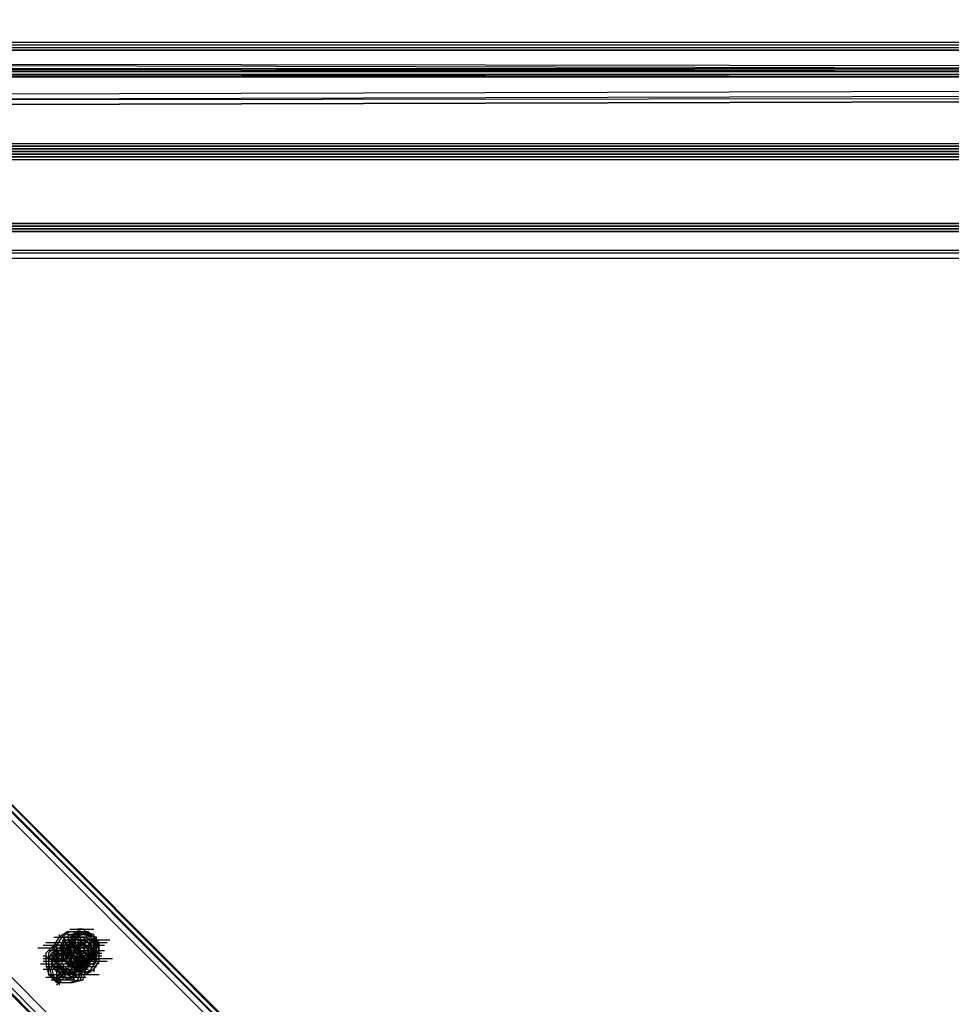
# Model space of a CAD drawing. Units: millimetres. Extents: x -2947 to 3049, y 61 to 5694.
# Drawn here: x -798 to -451, y 2357 to 2724 of the extents above; entities that cross this region are included whole.
import ezdxf

# ---------------------------------------------------------------- set-up
doc = ezdxf.new("R2010")
doc.units = ezdxf.units.MM
doc.header["$LTSCALE"] = 700
doc.layers.add('HAGS DIM', color=7, linetype='Continuous')
doc.layers.add('HAGS-PLAN', color=2, linetype='Continuous')
doc.styles.add('HAGS-DIM', font='txt.shx', dxfattribs={"height": 200})
doc.dimstyles.new('HAGS-DIM2', dxfattribs={"dimtxt": 200, "dimasz": 250, "dimexe": 200, "dimexo": 500, "dimgap": 50, "dimtad": 0, "dimdec": 1, "dimlfac": 0.001, "dimzin": 0, "dimdsep": 46, "dimtxsty": 'HAGS-DIM', "dimblk1": 'CLOSED', "dimblk2": 'CLOSED', "dimsah": 1, "dimcen": 2.5, "dimse1": 1, "dimse2": 1, "dimclrd": 2, "dimclre": 2, "dimclrt": 7, "dimadec": 0, "dimazin": 0, "dimtfac": 1, "dimtdec": 1, "dimtix": 1, "dimtmove": 0, "dimatfit": 3, "dimldrblk": 'CLOSED', "dimfxl": 1, "dimtolj": 1, "dimtzin": 0, "dimarcsym": 0})

# ---------------------------------------------------------------- blocks, each defined once
blk = doc.blocks.new('_CLOSED')
at = {"color": 0, "linetype": 'ByBlock'}
for p, q in [((-1, 0.1667), (0, 0)), ((-1, 0.1667), (-1, -0.1667)), ((0, 0), (-1, -0.1667)), ((0, 0), (-1, 0))]:
    blk.add_line(p, q, dxfattribs=at)
blk = doc.blocks.new('*D4')
at = {"layer": 'Defpoints', "color": 0, "transparency": 16777216}
for p in [(67.79, 5287.88), (-2947, 3048.02), (-2581.06, 2676.79)]:
    blk.add_point(p, dxfattribs=at)
at = {"layer": 'HAGS DIM', "color": 2, "lineweight": -2, "transparency": 16777216}
for p, q in [((-476.18, 5483.61), (-1598.53, 4377.26)), ((-2768.95, 3223.52), (-1954.62, 4026.25))]:
    blk.add_line(p, q, dxfattribs=at)
at = {"layer": 'HAGS DIM', "color": 2, "lineweight": -2, "transparency": 16777216, "xscale": 250, "yscale": 250, "zscale": 250}
for p, rotation in [((-298.14, 5659.11), 44.58864592338624), ((-2947, 3048.02), 224.5886459233862)]:
    blk.add_blockref('_CLOSED', p, dxfattribs=dict(at, rotation=rotation))
at = {"layer": 'HAGS DIM', "color": 7, "transparency": 16777216, "insert": (-1776.57, 4201.75), "char_height": 200, "attachment_point": 5, "rotation": 44.5886, "style": 'HAGS-DIM'}
blk.add_mtext('\\A1;3.7', dxfattribs=at)

msp = doc.modelspace()

# ---------------------------------------------------------------- linework, layer by layer
at = {"layer": 'HAGS-PLAN'}
for p, q in [((-2442.51, 2712.24), (-15.58, 2712.24)), ((-15.58, 2712.24), (-2442.51, 2712.24)), ((-2442.51, 2712.24), (-15.58, 2712.24)), ((-2442.51, 2712.24), (-15.58, 2712.24)), ((-2442.51, 2712.24), (-15.58, 2712.24)), ((-2441.52, 2713.23), (-15.58, 2713.23)), ((-2441.52, 2713.23), (-15.58, 2713.23)), ((-2441.52, 2712.24), (-15.58, 2712.24)), ((-2440.53, 2715.21), (-15.58, 2715.21)), ((-2440.53, 2714.22), (-15.58, 2714.22)), ((-2440.53, 2714.22), (-15.58, 2714.22)), ((-2439.54, 2715.21), (-15.58, 2715.21)), ((-62.17, 2705.3), (-1647.41, 2705.3)), ((-1647.41, 2705.3), (-62.17, 2705.3)), ((-1102.15, 2706.29), (-337.78, 2704.3)), ((-336.79, 2706.29), (-1101.16, 2707.28)), ((-336.79, 2705.3), (-1101.16, 2707.28)), ((-336.79, 2706.29), (-1101.16, 2707.28)), ((-1100.16, 2705.3), (-335.8, 2704.3)), ((-1647.41, 2704.3), (-62.17, 2704.3)), ((-1647.41, 2704.3), (-62.17, 2704.3)), ((-1647.41, 2703.31), (-62.17, 2703.31)), ((-1647.41, 2703.31), (-62.17, 2703.31)), ((-62.17, 2702.32), (-1647.41, 2702.32)), ((-1647.41, 2702.32), (-62.17, 2702.32)), ((-62.17, 2702.32), (-1647.41, 2702.32)), ((-1647.41, 2702.32), (-62.17, 2702.32)), ((-1647.41, 2702.32), (-62.17, 2702.32)), ((-1647.41, 2702.32), (-62.17, 2702.32)), ((-337.78, 2702.32), (-1102.15, 2703.31)), ((-1091.24, 2695.38), (-288.21, 2697.36)), ((-288.21, 2694.39), (-1091.24, 2693.4)), ((-286.23, 2695.38), (-1090.25, 2693.4)), ((-287.22, 2693.4), (-1091.24, 2691.42)), ((-1090.25, 2691.42), (-286.23, 2693.4)), ((-1090.25, 2691.42), (-287.22, 2693.4)), ((-511.27, 2141.19), (-1055.55, 2686.46)), ((-510.28, 2141.19), (-1055.55, 2686.46)), ((-510.28, 2141.19), (-1055.55, 2686.46)), ((-513.26, 2138.22), (-1058.53, 2683.48)), ((-1056.54, 2685.47), (-512.27, 2140.2)), ((-1056.54, 2684.48), (-512.27, 2140.2)), ((-2477.21, 2675.55), (-15.58, 2675.55)), ((-15.58, 2675.55), (-2477.21, 2675.55)), ((-2476.22, 2676.54), (-15.58, 2676.54)), ((-2476.22, 2676.54), (-15.58, 2676.54)), ((-15.58, 2676.54), (-2476.22, 2676.54)), ((-2475.23, 2677.54), (-15.58, 2677.54)), ((-2475.23, 2677.54), (-15.58, 2677.54)), ((-2475.23, 2677.54), (-15.58, 2677.54)), ((-2475.23, 2677.54), (-15.58, 2677.54)), ((-2475.23, 2676.54), (-15.58, 2676.54)), ((-2478.2, 2674.56), (-15.58, 2674.56)), ((-15.58, 2674.56), (-2478.2, 2674.56)), ((-2478.2, 2674.56), (-15.58, 2674.56)), ((-2478.2, 2674.56), (-15.58, 2674.56)), ((-2477.21, 2673.57), (-15.58, 2673.57)), ((-15.58, 2673.57), (-2477.21, 2673.57)), ((-2476.22, 2672.58), (-15.58, 2672.58)), ((-15.58, 2672.58), (-2476.22, 2672.58)), ((-15.58, 2672.58), (-2476.22, 2672.58)), ((-2475.23, 2672.58), (-15.58, 2672.58)), ((-2475.23, 2671.59), (-15.58, 2671.59)), ((-2475.23, 2671.59), (-15.58, 2671.59)), ((-2475.23, 2671.59), (-15.58, 2671.59)), ((-2475.23, 2671.59), (-15.58, 2671.59)), ((-543, 2109.47), (-1087.28, 2653.74)), ((-545.97, 2106.49), (-1090.25, 2650.77)), ((-545.97, 2106.49), (-1090.25, 2650.77)), ((-545.97, 2105.5), (-1090.25, 2650.77)), ((-1089.26, 2651.76), (-544.98, 2107.48)), ((-1089.26, 2651.76), (-544.98, 2107.48)), ((-1647.41, 2647.79), (-62.17, 2647.79)), ((-62.17, 2647.79), (-1647.41, 2647.79)), ((-1647.41, 2647.79), (-62.17, 2647.79)), ((-62.17, 2647.79), (-1647.41, 2647.79)), ((-1647.41, 2646.8), (-62.17, 2646.8)), ((-1647.41, 2646.8), (-62.17, 2646.8)), ((-1647.41, 2646.8), (-62.17, 2646.8)), ((-62.17, 2646.8), (-1647.41, 2646.8)), ((-1647.41, 2645.81), (-62.17, 2645.81)), ((-62.17, 2645.81), (-1647.41, 2645.81)), ((-62.17, 2644.82), (-1647.41, 2644.82)), ((-1647.41, 2644.82), (-62.17, 2644.82)), ((-2442.51, 2637.88), (-15.58, 2637.88)), ((-2442.51, 2637.88), (-15.58, 2637.88)), ((-2442.51, 2637.88), (-15.58, 2637.88)), ((-2442.51, 2637.88), (-15.58, 2637.88)), ((-2442.51, 2636.89), (-15.58, 2636.89)), ((-2441.52, 2636.89), (-15.58, 2636.89)), ((-2441.52, 2636.89), (-15.58, 2636.89)), ((-2441.52, 2636.89), (-15.58, 2636.89)), ((-2440.53, 2634.91), (-15.58, 2634.91)), ((-2440.53, 2634.91), (-15.58, 2634.91)), ((-2440.53, 2634.91), (-15.58, 2634.91)), ((-2439.54, 2634.91), (-15.58, 2634.91)), ((-779.94, 2384.08), (-782.92, 2382.1)), ((-782.92, 2383.09), (-782.92, 2382.1)), ((-778.95, 2384.08), (-781.93, 2382.1)), ((-774.99, 2384.08), (-779.94, 2384.08)), ((-778.95, 2383.09), (-779.94, 2382.1)), ((-779.94, 2383.09), (-771.02, 2383.09)), ((-778.95, 2385.07), (-770.03, 2385.07)), ((-773.99, 2384.08), (-778.95, 2384.08)), ((-777.96, 2383.09), (-778.95, 2383.09)), ((-776.97, 2383.09), (-778.95, 2381.11)), ((-776.97, 2383.09), (-778.95, 2381.11)), ((-776.97, 2383.09), (-778.95, 2381.11)), ((-777.96, 2383.09), (-778.95, 2379.13)), ((-777.96, 2383.09), (-778.95, 2382.1)), ((-776.97, 2384.08), (-777.96, 2383.09)), ((-773.99, 2384.08), (-777.96, 2383.09)), ((-772.01, 2383.09), (-777.96, 2377.14)), ((-777.96, 2382.1), (-776.97, 2383.09)), ((-773.99, 2383.09), (-777.96, 2382.1)), ((-777.96, 2382.1), (-777.96, 2383.09)), ((-776.97, 2383.09), (-777.96, 2383.09)), ((-776.97, 2383.09), (-777.96, 2383.09)), ((-775.98, 2384.08), (-776.97, 2384.08)), ((-772.01, 2384.08), (-776.97, 2383.09)), ((-776.97, 2382.1), (-776.97, 2384.08)), ((-775.98, 2384.08), (-776.97, 2383.09)), ((-776.97, 2383.09), (-775.98, 2383.09)), ((-773, 2383.09), (-776.97, 2383.09)), ((-773, 2383.09), (-776.97, 2383.09)), ((-773.99, 2383.09), (-776.97, 2382.1)), ((-774.99, 2385.07), (-775.98, 2383.09)), ((-774.99, 2385.07), (-775.98, 2385.07)), ((-775.98, 2385.07), (-775.98, 2384.08)), ((-773.99, 2384.08), (-775.98, 2384.08)), ((-775.98, 2383.09), (-774.99, 2382.1)), ((-773.99, 2385.07), (-774.99, 2385.07)), ((-771.02, 2382.1), (-774.99, 2384.08)), ((-773, 2384.08), (-773.99, 2385.07)), ((-770.03, 2383.09), (-773.99, 2384.08)), ((-772.01, 2383.09), (-773.99, 2384.08)), ((-770.03, 2382.1), (-773.99, 2384.08)), ((-773, 2384.08), (-773.99, 2383.09)), ((-770.03, 2382.1), (-773.99, 2383.09)), ((-771.02, 2382.1), (-773.99, 2383.09)), ((-772.01, 2384.08), (-773, 2384.08)), ((-770.03, 2381.11), (-773, 2383.09)), ((-770.03, 2381.11), (-773, 2383.09)), ((-772.01, 2383.09), (-772.01, 2384.08)), ((-769.04, 2381.11), (-772.01, 2384.08)), ((-772.01, 2382.1), (-772.01, 2383.09)), ((-771.02, 2383.09), (-772.01, 2383.09)), ((-770.03, 2382.1), (-772.01, 2383.09)), ((-770.03, 2382.1), (-771.02, 2383.09)), ((-769.04, 2379.13), (-770.03, 2383.09)), ((-788.87, 2379.13), (-779.94, 2379.13)), ((-787.87, 2380.12), (-778.95, 2380.12)), ((-784.9, 2379.13), (-787.87, 2376.15)), ((-783.91, 2379.13), (-786.88, 2376.15)), ((-785.89, 2380.12), (-776.97, 2380.12)), ((-784.9, 2382.1), (-775.98, 2382.1)), ((-782.92, 2382.1), (-784.9, 2379.13)), ((-784.9, 2380.12), (-775.98, 2380.12)), ((-783.91, 2380.12), (-784.9, 2379.13)), ((-780.93, 2379.13), (-784.9, 2379.13)), ((-784.9, 2379.13), (-784.9, 2374.17)), ((-781.93, 2382.1), (-783.91, 2379.13)), ((-781.93, 2379.13), (-783.91, 2377.14)), ((-780.93, 2379.13), (-783.91, 2376.15)), ((-779.94, 2379.13), (-783.91, 2379.13)), ((-783.91, 2379.13), (-783.91, 2374.17)), ((-776.97, 2381.11), (-782.92, 2375.16)), ((-782.92, 2378.13), (-780.93, 2380.12)), ((-782.92, 2378.13), (-780.93, 2380.12)), ((-782.92, 2378.13), (-780.93, 2379.13)), ((-775.98, 2382.1), (-781.93, 2376.15)), ((-780.93, 2382.1), (-781.93, 2380.12)), ((-779.94, 2381.11), (-781.93, 2379.13)), ((-781.93, 2380.12), (-780.93, 2381.11)), ((-781.93, 2379.13), (-781.93, 2380.12)), ((-777.96, 2379.13), (-781.93, 2379.13)), ((-781.93, 2379.13), (-781.93, 2375.16)), ((-781.93, 2379.13), (-773, 2379.13)), ((-781.93, 2378.13), (-781.93, 2379.13)), ((-780.93, 2379.13), (-781.93, 2374.17)), ((-780.93, 2382.1), (-780.93, 2381.11)), ((-779.94, 2382.1), (-780.93, 2382.1)), ((-780.93, 2381.11), (-772.01, 2381.11)), ((-780.93, 2381.11), (-780.93, 2380.12)), ((-780.93, 2381.11), (-779.94, 2381.11)), ((-778.95, 2381.11), (-780.93, 2379.13)), ((-780.93, 2381.11), (-772.01, 2381.11)), ((-780.93, 2380.12), (-779.94, 2379.13)), ((-779.94, 2380.12), (-780.93, 2376.15)), ((-780.93, 2380.12), (-772.01, 2380.12)), ((-776.97, 2378.13), (-780.93, 2379.13)), ((-776.97, 2378.13), (-780.93, 2379.13)), ((-780.93, 2379.13), (-772.01, 2379.13)), ((-779.94, 2379.13), (-780.93, 2376.15)), ((-779.94, 2381.11), (-778.95, 2382.1)), ((-775.98, 2381.11), (-779.94, 2381.11)), ((-775.98, 2381.11), (-779.94, 2380.12)), ((-779.94, 2381.11), (-771.02, 2381.11)), ((-778.95, 2381.11), (-779.94, 2376.15)), ((-779.94, 2381.11), (-771.02, 2381.11)), ((-776.97, 2380.12), (-779.94, 2379.13)), ((-775.98, 2378.13), (-779.94, 2379.13)), ((-777.96, 2379.13), (-779.94, 2375.16)), ((-779.94, 2379.13), (-779.94, 2378.13)), ((-778.95, 2379.13), (-779.94, 2376.15)), ((-778.95, 2379.13), (-779.94, 2379.13)), ((-778.95, 2382.1), (-777.96, 2382.1)), ((-777.96, 2382.1), (-778.95, 2378.13)), ((-778.95, 2382.1), (-778.95, 2382.1)), ((-773.99, 2382.1), (-778.95, 2381.11)), ((-778.95, 2381.11), (-770.03, 2381.11)), ((-778.95, 2381.11), (-778.95, 2377.14)), ((-778.95, 2381.11), (-778.95, 2377.14)), ((-776.97, 2381.11), (-778.95, 2379.13)), ((-775.98, 2380.12), (-778.95, 2379.13)), ((-778.95, 2380.12), (-770.03, 2380.12)), ((-775.98, 2379.13), (-778.95, 2379.13)), ((-778.95, 2379.13), (-778.95, 2377.14)), ((-778.95, 2379.13), (-777.96, 2375.16)), ((-775.98, 2382.1), (-777.96, 2380.12)), ((-776.97, 2382.1), (-777.96, 2379.13)), ((-776.97, 2381.11), (-777.96, 2380.12)), ((-777.96, 2380.12), (-777.96, 2379.13)), ((-774.99, 2377.14), (-777.96, 2379.13)), ((-777.96, 2379.13), (-776.97, 2376.15)), ((-777.96, 2379.13), (-777.96, 2378.13)), ((-774.99, 2381.11), (-776.97, 2381.11)), ((-776.97, 2381.11), (-776.97, 2377.14)), ((-773.99, 2381.11), (-776.97, 2381.11)), ((-776.97, 2381.11), (-776.97, 2379.13)), ((-776.97, 2381.11), (-775.98, 2381.11)), ((-775.98, 2381.11), (-776.97, 2381.11)), ((-776.97, 2381.11), (-776.97, 2377.14)), ((-773.99, 2379.13), (-776.97, 2380.12)), ((-776.97, 2379.13), (-775.98, 2376.15)), ((-773, 2382.1), (-775.98, 2382.1)), ((-775.98, 2382.1), (-775.98, 2380.12)), ((-773, 2379.13), (-775.98, 2381.11)), ((-772.01, 2380.12), (-775.98, 2381.11)), ((-775.98, 2380.12), (-774.99, 2377.14)), ((-775.98, 2380.12), (-775.98, 2377.14)), ((-775.98, 2380.12), (-775.98, 2377.14)), ((-775.98, 2380.12), (-767.05, 2380.12)), ((-775.98, 2380.12), (-767.05, 2380.12)), ((-773, 2379.13), (-775.98, 2380.12)), ((-773.99, 2378.13), (-775.98, 2379.13)), ((-773, 2382.1), (-774.99, 2382.1)), ((-774.99, 2382.1), (-774.99, 2380.12)), ((-774.99, 2382.1), (-773.99, 2382.1)), ((-774.99, 2380.12), (-773, 2378.13)), ((-774.99, 2380.12), (-766.06, 2380.12)), ((-774.99, 2380.12), (-766.06, 2380.12)), ((-774.99, 2379.13), (-766.06, 2379.13)), ((-773.99, 2382.1), (-773, 2381.11)), ((-771.02, 2379.13), (-773.99, 2382.1)), ((-772.01, 2380.12), (-773.99, 2381.11)), ((-773.99, 2381.11), (-765.07, 2381.11)), ((-773.99, 2378.13), (-773, 2380.12)), ((-773.99, 2380.12), (-765.07, 2380.12)), ((-773, 2376.15), (-773.99, 2379.13)), ((-771.02, 2380.12), (-773, 2382.1)), ((-771.02, 2381.11), (-773, 2382.1)), ((-773, 2381.11), (-772.01, 2380.12)), ((-773, 2381.11), (-764.08, 2381.11)), ((-773, 2381.11), (-764.08, 2381.11)), ((-773, 2381.11), (-764.08, 2381.11)), ((-773, 2381.11), (-764.08, 2381.11)), ((-771.02, 2380.12), (-773, 2378.13)), ((-771.02, 2375.16), (-773, 2379.13)), ((-772.01, 2376.15), (-773, 2379.13)), ((-772.01, 2380.12), (-771.02, 2380.12)), ((-771.02, 2376.15), (-772.01, 2380.12)), ((-770.03, 2377.14), (-772.01, 2380.12)), ((-772.01, 2380.12), (-771.02, 2380.12)), ((-772.01, 2380.12), (-771.02, 2380.12)), ((-772.01, 2376.15), (-772.01, 2379.13)), ((-772.01, 2376.15), (-772.01, 2379.13)), ((-772.01, 2379.13), (-770.03, 2379.13)), ((-770.03, 2379.13), (-771.02, 2382.1)), ((-769.04, 2378.13), (-771.02, 2382.1)), ((-769.04, 2378.13), (-771.02, 2381.11)), ((-771.02, 2378.13), (-771.02, 2380.12)), ((-771.02, 2380.12), (-770.03, 2380.12)), ((-770.03, 2380.12), (-771.02, 2380.12)), ((-771.02, 2375.16), (-771.02, 2379.13)), ((-771.02, 2375.16), (-771.02, 2379.13)), ((-770.03, 2375.16), (-771.02, 2379.13)), ((-771.02, 2376.15), (-770.03, 2379.13)), ((-769.04, 2382.1), (-770.03, 2382.1)), ((-769.04, 2378.13), (-770.03, 2382.1)), ((-769.04, 2381.11), (-770.03, 2382.1)), ((-768.05, 2378.13), (-770.03, 2382.1)), ((-769.04, 2381.11), (-770.03, 2380.12)), ((-768.05, 2377.14), (-770.03, 2381.11)), ((-768.05, 2377.14), (-770.03, 2381.11)), ((-770.03, 2380.12), (-770.03, 2379.13)), ((-769.04, 2380.12), (-770.03, 2380.12)), ((-770.03, 2379.13), (-770.03, 2378.13)), ((-770.03, 2375.16), (-769.04, 2379.13)), ((-769.04, 2381.11), (-769.04, 2382.1)), ((-769.04, 2380.12), (-769.04, 2381.11)), ((-768.05, 2381.11), (-769.04, 2380.12)), ((-768.05, 2377.14), (-769.04, 2381.11)), ((-768.05, 2379.13), (-769.04, 2381.11)), ((-768.05, 2380.12), (-769.04, 2380.12)), ((-768.05, 2379.13), (-768.05, 2380.12)), ((-768.05, 2378.13), (-768.05, 2379.13)), ((-768.05, 2377.14), (-768.05, 2379.13)), ((-790.85, 2378.13), (-781.93, 2378.13)), ((-788.87, 2375.16), (-787.87, 2375.16)), ((-787.87, 2376.15), (-787.87, 2372.19)), ((-787.87, 2375.16), (-784.9, 2373.18)), ((-786.88, 2378.13), (-777.96, 2378.13)), ((-786.88, 2377.14), (-777.96, 2377.14)), ((-786.88, 2376.15), (-786.88, 2372.19)), ((-785.89, 2376.15), (-786.88, 2373.18)), ((-786.88, 2375.16), (-777.96, 2375.16)), ((-782.92, 2377.14), (-785.89, 2374.17)), ((-785.89, 2375.16), (-783.91, 2377.14)), ((-782.92, 2377.14), (-785.89, 2376.15)), ((-784.9, 2375.16), (-785.89, 2371.19)), ((-784.9, 2377.14), (-782.92, 2378.13)), ((-784.9, 2378.13), (-775.98, 2378.13)), ((-784.9, 2378.13), (-775.98, 2378.13)), ((-784.9, 2370.2), (-782.92, 2377.14)), ((-780.93, 2376.15), (-784.9, 2375.16)), ((-784.9, 2376.15), (-775.98, 2376.15)), ((-784.9, 2375.16), (-782.92, 2374.17)), ((-783.91, 2378.13), (-774.99, 2378.13)), ((-783.91, 2377.14), (-783.91, 2373.18)), ((-783.91, 2376.15), (-782.92, 2372.19)), ((-783.91, 2376.15), (-774.99, 2376.15)), ((-782.92, 2375.16), (-783.91, 2371.19)), ((-783.91, 2375.16), (-774.99, 2375.16)), ((-780.93, 2378.13), (-782.92, 2375.16)), ((-782.92, 2377.14), (-780.93, 2378.13)), ((-778.95, 2376.15), (-782.92, 2377.14)), ((-782.92, 2377.14), (-775.98, 2374.17)), ((-777.96, 2377.14), (-782.92, 2377.14)), ((-782.92, 2376.15), (-773.99, 2376.15)), ((-780.93, 2376.15), (-782.92, 2373.18)), ((-781.93, 2377.14), (-781.93, 2378.13)), ((-781.93, 2377.14), (-773, 2377.14)), ((-781.93, 2376.15), (-781.93, 2377.14)), ((-780.93, 2376.15), (-781.93, 2375.16)), ((-781.93, 2374.17), (-779.94, 2376.15)), ((-781.93, 2375.16), (-781.93, 2376.15)), ((-781.93, 2376.15), (-773, 2376.15)), ((-781.93, 2375.16), (-779.94, 2372.19)), ((-781.93, 2375.16), (-781.93, 2372.19)), ((-781.93, 2375.16), (-773, 2375.16)), ((-779.94, 2375.16), (-781.93, 2373.18)), ((-781.93, 2374.17), (-781.93, 2375.16)), ((-780.93, 2378.13), (-772.01, 2378.13)), ((-777.96, 2377.14), (-780.93, 2378.13)), ((-779.94, 2378.13), (-780.93, 2378.13)), ((-780.93, 2377.14), (-772.01, 2377.14)), ((-780.93, 2377.14), (-772.01, 2377.14)), ((-777.96, 2376.15), (-780.93, 2376.15)), ((-779.94, 2376.15), (-780.93, 2376.15)), ((-776.97, 2375.16), (-780.93, 2376.15)), ((-780.93, 2376.15), (-779.94, 2372.19)), ((-780.93, 2376.15), (-772.01, 2376.15)), ((-780.93, 2376.15), (-779.94, 2373.18)), ((-780.93, 2375.16), (-778.95, 2374.17)), ((-778.95, 2375.16), (-780.93, 2375.16)), ((-779.94, 2378.13), (-779.94, 2377.14)), ((-779.94, 2377.14), (-779.94, 2376.15)), ((-779.94, 2376.15), (-777.96, 2375.16)), ((-773.99, 2376.15), (-779.94, 2370.2)), ((-779.94, 2376.15), (-779.94, 2375.16)), ((-779.94, 2376.15), (-776.97, 2373.18)), ((-779.94, 2376.15), (-778.95, 2373.18)), ((-779.94, 2375.16), (-778.95, 2374.17)), ((-776.97, 2378.13), (-778.95, 2376.15)), ((-778.95, 2378.13), (-777.96, 2374.17)), ((-778.95, 2377.14), (-777.96, 2374.17)), ((-778.95, 2377.14), (-776.97, 2374.17)), ((-778.95, 2377.14), (-776.97, 2374.17)), ((-778.95, 2376.15), (-775.98, 2373.18)), ((-777.96, 2376.15), (-778.95, 2374.17)), ((-776.97, 2376.15), (-778.95, 2376.15)), ((-778.95, 2376.15), (-778.95, 2375.16)), ((-777.96, 2375.16), (-778.95, 2374.17)), ((-777.96, 2375.16), (-778.95, 2372.19)), ((-777.96, 2378.13), (-776.97, 2377.14)), ((-773.99, 2375.16), (-777.96, 2377.14)), ((-774.99, 2374.17), (-777.96, 2377.14)), ((-776.97, 2377.14), (-777.96, 2376.15)), ((-775.98, 2374.17), (-777.96, 2376.15)), ((-777.96, 2376.15), (-776.97, 2376.15)), ((-776.97, 2376.15), (-777.96, 2376.15)), ((-777.96, 2375.16), (-769.04, 2375.16)), ((-777.96, 2375.16), (-769.04, 2375.16)), ((-777.96, 2375.16), (-773.99, 2374.17)), ((-773.99, 2375.16), (-776.97, 2378.13)), ((-773.99, 2374.17), (-776.97, 2378.13)), ((-776.97, 2377.14), (-776.97, 2376.15)), ((-776.97, 2377.14), (-776.97, 2376.15)), ((-776.97, 2376.15), (-773.99, 2375.16)), ((-776.97, 2376.15), (-775.98, 2375.16)), ((-775.98, 2371.19), (-776.97, 2375.16)), ((-773, 2374.17), (-775.98, 2378.13)), ((-770.03, 2376.15), (-775.98, 2370.2)), ((-775.98, 2376.15), (-773.99, 2375.16)), ((-775.98, 2376.15), (-767.05, 2376.15)), ((-775.98, 2376.15), (-767.05, 2376.15)), ((-775.98, 2376.15), (-767.05, 2376.15)), ((-775.98, 2373.18), (-773.99, 2375.16)), ((-773.99, 2375.16), (-775.98, 2374.17)), ((-775.98, 2375.16), (-767.05, 2375.16)), ((-775.98, 2375.16), (-773.99, 2374.17)), ((-769.04, 2378.13), (-774.99, 2372.19)), ((-773, 2373.18), (-774.99, 2377.14)), ((-774.99, 2377.14), (-773, 2376.15)), ((-774.99, 2377.14), (-766.06, 2377.14)), ((-773.99, 2375.16), (-774.99, 2372.19)), ((-772.01, 2375.16), (-773.99, 2378.13)), ((-773.99, 2377.14), (-773.99, 2376.15)), ((-773.99, 2375.16), (-771.02, 2376.15)), ((-773.99, 2373.18), (-773, 2376.15)), ((-773, 2371.19), (-773.99, 2375.16)), ((-773.99, 2375.16), (-771.02, 2375.16)), ((-772.01, 2375.16), (-773.99, 2373.18)), ((-773.99, 2374.17), (-770.03, 2375.16)), ((-773, 2378.13), (-771.02, 2378.13)), ((-773, 2376.15), (-770.03, 2376.15)), ((-773, 2373.18), (-772.01, 2376.15)), ((-773, 2372.19), (-771.02, 2375.16)), ((-773, 2373.18), (-772.01, 2375.16)), ((-771.02, 2375.16), (-773, 2373.18)), ((-773, 2374.17), (-772.01, 2375.16)), ((-772.01, 2372.19), (-771.02, 2376.15)), ((-772.01, 2375.16), (-772.01, 2376.15)), ((-772.01, 2376.15), (-772.01, 2375.16)), ((-772.01, 2372.19), (-770.03, 2375.16)), ((-772.01, 2375.16), (-771.02, 2375.16)), ((-771.02, 2375.16), (-770.03, 2377.14)), ((-771.02, 2373.18), (-771.02, 2375.16)), ((-770.03, 2376.15), (-769.04, 2378.13)), ((-770.03, 2378.13), (-769.04, 2378.13)), ((-770.03, 2378.13), (-770.03, 2377.14)), ((-770.03, 2374.17), (-769.04, 2378.13)), ((-770.03, 2377.14), (-770.03, 2376.15)), ((-770.03, 2374.17), (-768.05, 2377.14)), ((-770.03, 2374.17), (-768.05, 2377.14)), ((-770.03, 2374.17), (-768.05, 2377.14)), ((-770.03, 2376.15), (-770.03, 2375.16)), ((-770.03, 2375.16), (-770.03, 2374.17)), ((-770.03, 2374.17), (-769.04, 2375.16)), ((-769.04, 2373.18), (-769.04, 2378.13)), ((-769.04, 2375.16), (-768.05, 2377.14)), ((-768.05, 2377.14), (-768.05, 2378.13)), ((-768.05, 2373.18), (-768.05, 2378.13)), ((-768.05, 2376.15), (-768.05, 2377.14)), ((-768.05, 2375.16), (-768.05, 2376.15)), ((-768.05, 2374.17), (-768.05, 2375.16)), ((-789.86, 2372.19), (-780.93, 2372.19)), ((-788.87, 2374.17), (-779.94, 2374.17)), ((-788.87, 2373.18), (-779.94, 2373.18)), ((-787.87, 2374.17), (-778.95, 2374.17)), ((-787.87, 2372.19), (-786.88, 2368.22)), ((-786.88, 2373.18), (-786.88, 2368.22)), ((-786.88, 2373.18), (-777.96, 2373.18)), ((-786.88, 2372.19), (-777.96, 2372.19)), ((-786.88, 2372.19), (-785.89, 2368.22)), ((-785.89, 2374.17), (-784.9, 2370.2)), ((-784.9, 2374.17), (-785.89, 2372.19)), ((-785.89, 2374.17), (-776.97, 2374.17)), ((-784.9, 2373.18), (-785.89, 2372.19)), ((-785.89, 2373.18), (-776.97, 2373.18)), ((-785.89, 2372.19), (-782.92, 2370.2)), ((-785.89, 2372.19), (-783.91, 2369.21)), ((-784.9, 2373.18), (-783.91, 2374.17)), ((-783.91, 2374.17), (-784.9, 2374.17)), ((-781.93, 2374.17), (-784.9, 2374.17)), ((-784.9, 2374.17), (-782.92, 2370.2)), ((-782.92, 2371.19), (-784.9, 2373.18)), ((-784.9, 2370.2), (-782.92, 2372.19)), ((-783.91, 2374.17), (-781.93, 2374.17)), ((-783.91, 2374.17), (-781.93, 2370.2)), ((-783.91, 2373.18), (-781.93, 2370.2)), ((-781.93, 2374.17), (-782.92, 2373.18)), ((-782.92, 2374.17), (-773.99, 2374.17)), ((-782.92, 2374.17), (-773.99, 2374.17)), ((-782.92, 2372.19), (-779.94, 2369.21)), ((-782.92, 2372.19), (-773.99, 2372.19)), ((-782.92, 2372.19), (-773.99, 2372.19)), ((-781.93, 2373.18), (-781.93, 2374.17)), ((-781.93, 2373.18), (-780.93, 2374.17)), ((-781.93, 2374.17), (-778.95, 2371.19)), ((-780.93, 2373.18), (-781.93, 2373.18)), ((-781.93, 2372.19), (-779.94, 2370.2)), ((-781.93, 2372.19), (-773, 2372.19)), ((-779.94, 2372.19), (-780.93, 2373.18)), ((-778.95, 2374.17), (-779.94, 2371.19)), ((-779.94, 2374.17), (-771.02, 2374.17)), ((-779.94, 2373.18), (-771.02, 2373.18)), ((-777.96, 2370.2), (-779.94, 2373.18)), ((-779.94, 2373.18), (-776.97, 2372.19)), ((-779.94, 2372.19), (-775.98, 2370.2)), ((-778.95, 2371.19), (-779.94, 2372.19)), ((-779.94, 2372.19), (-775.98, 2371.19)), ((-778.95, 2374.17), (-777.96, 2373.18)), ((-778.95, 2373.18), (-775.98, 2372.19)), ((-778.95, 2372.19), (-776.97, 2371.19)), ((-778.95, 2372.19), (-775.98, 2371.19)), ((-778.95, 2372.19), (-770.03, 2372.19)), ((-775.98, 2374.17), (-777.96, 2367.23)), ((-777.96, 2374.17), (-773.99, 2373.18)), ((-777.96, 2374.17), (-775.98, 2373.18)), ((-777.96, 2373.18), (-776.97, 2373.18)), ((-776.97, 2374.17), (-773, 2372.19)), ((-776.97, 2374.17), (-773, 2372.19)), ((-776.97, 2373.18), (-775.98, 2372.19)), ((-776.97, 2373.18), (-773, 2372.19)), ((-776.97, 2372.19), (-773.99, 2373.18)), ((-774.99, 2372.19), (-776.97, 2368.22)), ((-775.98, 2371.19), (-775.98, 2374.17)), ((-774.99, 2369.21), (-775.98, 2373.18)), ((-775.98, 2373.18), (-773, 2373.18)), ((-775.98, 2372.19), (-773, 2373.18)), ((-775.98, 2370.2), (-773, 2372.19)), ((-775.98, 2372.19), (-774.99, 2372.19)), ((-775.98, 2371.19), (-772.01, 2372.19)), ((-774.99, 2369.21), (-774.99, 2374.17)), ((-774.99, 2370.2), (-773, 2373.18)), ((-774.99, 2373.18), (-766.06, 2373.18)), ((-774.99, 2372.19), (-774.99, 2371.19)), ((-774.99, 2370.2), (-772.01, 2372.19)), ((-773.99, 2370.2), (-773.99, 2374.17)), ((-773.99, 2373.18), (-770.03, 2374.17)), ((-773.99, 2374.17), (-773, 2374.17)), ((-773.99, 2374.17), (-765.07, 2374.17)), ((-773.99, 2373.18), (-765.07, 2373.18)), ((-773, 2373.18), (-773.99, 2372.19)), ((-773, 2370.2), (-773, 2374.17)), ((-773, 2372.19), (-770.03, 2374.17)), ((-773, 2372.19), (-770.03, 2374.17)), ((-773, 2372.19), (-770.03, 2374.17)), ((-772.01, 2374.17), (-773, 2374.17)), ((-773, 2371.19), (-772.01, 2372.19)), ((-772.01, 2374.17), (-763.09, 2374.17)), ((-772.01, 2372.19), (-771.02, 2373.18)), ((-772.01, 2373.18), (-772.01, 2373.18)), ((-771.02, 2372.19), (-772.01, 2371.19)), ((-772.01, 2372.19), (-772.01, 2371.19)), ((-771.02, 2373.18), (-770.03, 2373.18)), ((-771.02, 2370.2), (-769.04, 2373.18)), ((-770.03, 2372.19), (-771.02, 2372.19)), ((-770.03, 2374.17), (-770.03, 2373.18)), ((-768.05, 2374.17), (-770.03, 2373.18)), ((-770.03, 2373.18), (-769.04, 2374.17)), ((-770.03, 2373.18), (-770.03, 2372.19)), ((-770.03, 2370.2), (-768.05, 2373.18)), ((-769.04, 2374.17), (-768.05, 2374.17)), ((-768.05, 2372.19), (-769.04, 2372.19)), ((-788.87, 2370.2), (-779.94, 2370.2)), ((-788.87, 2370.2), (-779.94, 2370.2)), ((-787.87, 2371.19), (-778.95, 2371.19)), ((-787.87, 2370.2), (-778.95, 2370.2)), ((-786.88, 2371.19), (-777.96, 2371.19)), ((-786.88, 2368.22), (-782.92, 2365.25)), ((-786.88, 2368.22), (-783.91, 2365.25)), ((-786.88, 2368.22), (-777.96, 2368.22)), ((-785.89, 2371.19), (-784.9, 2367.23)), ((-785.89, 2368.22), (-776.97, 2368.22)), ((-785.89, 2368.22), (-781.93, 2365.25)), ((-784.9, 2370.2), (-783.91, 2371.19)), ((-781.93, 2368.22), (-784.9, 2370.2)), ((-777.96, 2367.23), (-784.9, 2370.2)), ((-784.9, 2368.22), (-775.98, 2368.22)), ((-783.91, 2371.19), (-779.94, 2370.2)), ((-782.92, 2371.19), (-783.91, 2370.2)), ((-783.91, 2370.2), (-774.99, 2370.2)), ((-783.91, 2370.2), (-774.99, 2370.2)), ((-783.91, 2369.21), (-774.99, 2369.21)), ((-783.91, 2369.21), (-783.91, 2367.23)), ((-783.91, 2368.22), (-781.93, 2367.23)), ((-782.92, 2368.22), (-783.91, 2367.23)), ((-782.92, 2370.2), (-780.93, 2371.19)), ((-782.92, 2368.22), (-782.92, 2371.19)), ((-782.92, 2370.2), (-778.95, 2368.22)), ((-780.93, 2367.23), (-782.92, 2368.22)), ((-781.93, 2370.2), (-777.96, 2368.22)), ((-781.93, 2370.2), (-777.96, 2368.22)), ((-779.94, 2369.21), (-781.93, 2368.22)), ((-781.93, 2367.23), (-780.93, 2369.21)), ((-781.93, 2368.22), (-778.95, 2368.22)), ((-781.93, 2368.22), (-773, 2368.22)), ((-779.94, 2370.2), (-780.93, 2368.22)), ((-779.94, 2370.2), (-780.93, 2367.23)), ((-780.93, 2370.2), (-772.01, 2370.2)), ((-780.93, 2369.21), (-772.01, 2369.21)), ((-780.93, 2368.22), (-772.01, 2368.22)), ((-779.94, 2371.19), (-771.02, 2371.19)), ((-779.94, 2370.2), (-776.97, 2368.22)), ((-779.94, 2370.2), (-776.97, 2370.2)), ((-776.97, 2369.21), (-779.94, 2370.2)), ((-779.94, 2369.21), (-775.98, 2368.22)), ((-779.94, 2369.21), (-776.97, 2369.21)), ((-779.94, 2369.21), (-771.02, 2369.21)), ((-778.95, 2368.22), (-779.94, 2368.22)), ((-777.96, 2371.19), (-778.95, 2371.19)), ((-778.95, 2371.19), (-774.99, 2370.2)), ((-778.95, 2368.22), (-773.99, 2368.22)), ((-776.97, 2370.2), (-777.96, 2371.19)), ((-777.96, 2371.19), (-769.04, 2371.19)), ((-777.96, 2368.22), (-774.99, 2370.2)), ((-777.96, 2366.24), (-774.99, 2369.21)), ((-776.97, 2369.21), (-777.96, 2368.22)), ((-777.96, 2366.24), (-775.98, 2368.22)), ((-777.96, 2367.23), (-776.97, 2368.22)), ((-777.96, 2368.22), (-773, 2368.22)), ((-776.97, 2370.2), (-775.98, 2371.19)), ((-775.98, 2371.19), (-776.97, 2370.2)), ((-775.98, 2371.19), (-776.97, 2369.21)), ((-776.97, 2367.23), (-775.98, 2371.19)), ((-775.98, 2370.2), (-776.97, 2368.22)), ((-775.98, 2370.2), (-776.97, 2370.2)), ((-776.97, 2369.21), (-773, 2369.21)), ((-776.97, 2368.22), (-768.05, 2368.22)), ((-776.97, 2368.22), (-768.05, 2368.22)), ((-776.97, 2368.22), (-768.05, 2368.22)), ((-775.98, 2368.22), (-773, 2371.19)), ((-773.99, 2371.19), (-775.98, 2369.21)), ((-774.99, 2370.2), (-775.98, 2369.21)), ((-775.98, 2369.21), (-775.98, 2370.2)), ((-775.98, 2367.23), (-773.99, 2369.21)), ((-775.98, 2366.24), (-774.99, 2369.21)), ((-774.99, 2369.21), (-773, 2371.19)), ((-774.99, 2371.19), (-773.99, 2371.19)), ((-774.99, 2366.24), (-773.99, 2370.2)), ((-773.99, 2370.2), (-774.99, 2370.2)), ((-773.99, 2369.21), (-772.01, 2371.19)), ((-773.99, 2369.21), (-772.01, 2371.19)), ((-773, 2371.19), (-773.99, 2370.2)), ((-773.99, 2371.19), (-773, 2371.19)), ((-773.99, 2366.24), (-773, 2370.2)), ((-773.99, 2368.22), (-771.02, 2370.2)), ((-772.01, 2371.19), (-773, 2371.19)), ((-773, 2368.22), (-770.03, 2370.2)), ((-770.03, 2370.2), (-770.03, 2369.21)), ((-787.87, 2367.23), (-778.95, 2367.23)), ((-785.89, 2366.24), (-776.97, 2366.24)), ((-784.9, 2367.23), (-780.93, 2366.24)), ((-784.9, 2367.23), (-775.98, 2367.23)), ((-783.91, 2365.25), (-778.95, 2365.25)), ((-783.91, 2364.26), (-782.92, 2365.25)), ((-782.92, 2367.23), (-782.92, 2364.26)), ((-782.92, 2365.25), (-778.95, 2365.25)), ((-781.93, 2367.23), (-777.96, 2366.24)), ((-780.93, 2367.23), (-781.93, 2366.24)), ((-781.93, 2367.23), (-773, 2367.23)), ((-781.93, 2365.25), (-777.96, 2365.25)), ((-780.93, 2366.24), (-776.97, 2367.23)), ((-778.95, 2365.25), (-774.99, 2366.24)), ((-778.95, 2365.25), (-775.98, 2366.24)), ((-777.96, 2365.25), (-773.99, 2366.24)), ((-774.99, 2366.24), (-773.99, 2366.24))]:
    msp.add_line(p, q, dxfattribs=at)

# ---------------------------------------------------------------- dimensions: what is measured, and where the dimension line sits
at = {"layer": 'HAGS DIM'}
dim = msp.add_linear_dim(base=(-2947, 3048.02), p1=(67.79, 5287.88), p2=(-2581.06, 2676.79), angle=224.5886, dimstyle='HAGS-DIM2', dxfattribs=at)
dim.commit()
dim.dimension.update_dxf_attribs({"geometry": '*D4', "text_midpoint": (-1776.57, 4201.75), "dimtype": 161})

doc.saveas('drawing.dxf')
